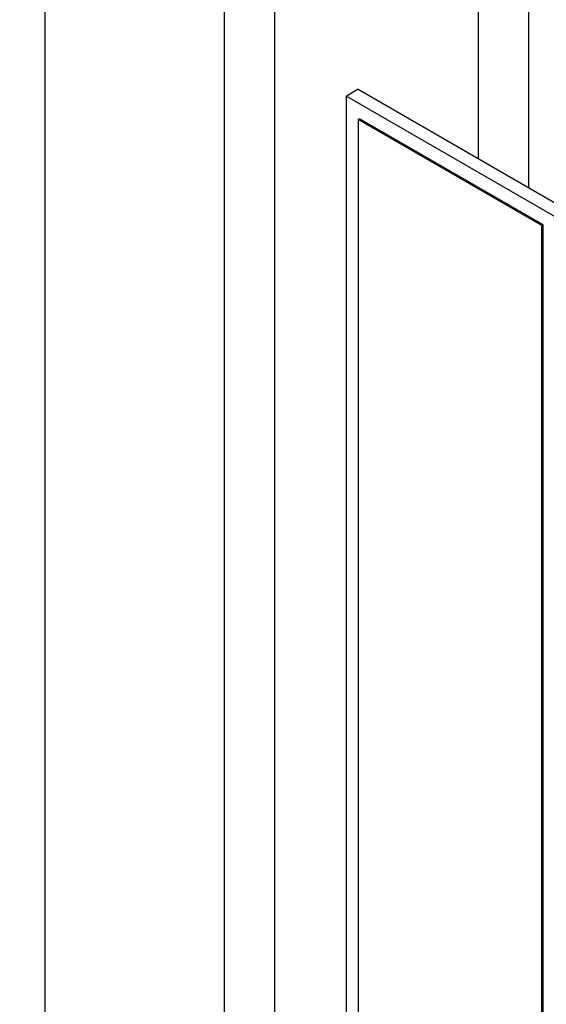
# Model space of a CAD drawing. Units: millimetres. Extents: x 311 to 4180, y 39 to 5448.
# Drawn here: x 1434 to 1443, y 4226 to 4244 of the extents above; entities that cross this region are included whole.
import ezdxf

# ---------------------------------------------------------------- set-up
doc = ezdxf.new("R2010")
doc.units = ezdxf.units.MM
doc.header["$LTSCALE"] = 20
doc.layers.add('Visible Edges(Hillmar_metric)', color=7, linetype='Continuous', lineweight=25)

msp = doc.modelspace()

# ---------------------------------------------------------------- linework, layer by layer
at = {"layer": 'Visible Edges(Hillmar_metric)'}
for p, q in [((1434.444, 4181.192), (1434.444, 4273.447)), ((1437.669, 4177.701), (1437.669, 4270.269)), ((1438.579, 4177.483), (1438.579, 4269.485)), ((1442.237, 4241.56), (1442.237, 4266.701)), ((1443.147, 4241.034), (1443.147, 4266.084)), ((1440.077, 4242.807), (1439.864, 4242.684)), ((1440.077, 4242.807), (1456.576, 4233.281)), ((1439.864, 4204.581), (1439.864, 4242.684)), ((1439.864, 4242.684), (1456.364, 4233.158)), ((1440.077, 4242.262), (1440.1, 4242.276)), ((1443.4, 4240.371), (1440.1, 4242.276)), ((1443.376, 4240.357), (1440.077, 4242.262)), ((1440.077, 4242.262), (1440.077, 4204.704)), ((1443.376, 4240.357), (1443.4, 4240.371)), ((1443.376, 4202.798), (1443.376, 4240.357)), ((1443.4, 4202.812), (1443.4, 4240.371))]:
    msp.add_line(p, q, dxfattribs=at)
for points, knots in [([(1876.311, 4768.731), (1831.866, 4794.392), (1780.312, 4807.693), (1668.088, 4808.323), (1607.389, 4795.544), (1482.936, 4745.135), (1419.186, 4707.427), (1295.207, 4610.926), (1235, 4552.144), (1124.222, 4419.479), (1073.668, 4345.625), (987.305, 4190.301), (951.509, 4108.86), (898.293, 3946.597), (880.884, 3865.803), (870.904, 3761.627), (869.568, 3734.422), (869.568, 3707.98)], [3.926991, 3.926991, 3.926991, 3.926991, 4.244858, 4.244858, 4.564258, 4.564258, 4.884749, 4.884749, 5.205295, 5.205295, 5.525745, 5.525745, 5.84616, 5.84616, 6.166623, 6.166623, 6.283185, 6.283185, 6.283185, 6.283185]), ([(1757.612, 4782.886), (1749.66, 4783.441), (1741.6, 4783.716), (1678.477, 4783.673), (1618.973, 4770.81), (1497.155, 4720.676), (1434.881, 4683.499), (1313.742, 4588.556), (1254.899, 4530.812), (1146.603, 4400.568), (1097.171, 4328.086), (1012.749, 4175.731), (977.774, 4095.884), (925.831, 3936.938), (908.869, 3857.867), (899.182, 3756.126), (897.89, 3729.634), (897.89, 3703.897)], [4.201613, 4.201613, 4.201613, 4.201613, 4.249204, 4.249204, 4.569781, 4.569781, 4.88927, 4.88927, 5.208716, 5.208716, 5.52826, 5.52826, 5.847839, 5.847839, 6.167367, 6.167367, 6.283185, 6.283185, 6.283185, 6.283185]), ([(1919.68, 4743.692), (1875.235, 4769.352), (1823.682, 4782.654), (1711.457, 4783.284), (1650.759, 4770.504), (1526.305, 4720.095), (1462.555, 4682.388), (1338.576, 4585.886), (1278.369, 4527.104), (1167.592, 4394.44), (1117.037, 4320.585), (1030.674, 4165.262), (994.878, 4083.821), (941.662, 3921.557), (924.253, 3840.763), (914.273, 3736.588), (912.937, 3709.383), (912.937, 3682.94)], [3.926991, 3.926991, 3.926991, 3.926991, 4.244858, 4.244858, 4.564258, 4.564258, 4.884749, 4.884749, 5.205295, 5.205295, 5.525745, 5.525745, 5.84616, 5.84616, 6.166623, 6.166623, 6.283185, 6.283185, 6.283185, 6.283185]), ([(1101.243, 3291.716), (1145.688, 3266.056), (1197.241, 3252.754), (1309.466, 3252.124), (1370.164, 3264.904), (1494.618, 3315.312), (1558.368, 3353.02), (1682.347, 3449.521), (1742.553, 3508.304), (1853.331, 3640.968), (1903.885, 3714.822), (1990.249, 3870.146), (2026.044, 3951.587), (2079.261, 4113.851), (2096.67, 4194.644), (2106.649, 4298.82), (2107.985, 4326.025), (2107.985, 4352.468)], [3.926991, 3.926991, 3.926991, 3.926991, 4.244858, 4.244858, 4.564258, 4.564258, 4.884749, 4.884749, 5.205295, 5.205295, 5.525745, 5.525745, 5.84616, 5.84616, 6.166623, 6.166623, 6.283185, 6.283185, 6.283185, 6.283185])]:
    msp.add_open_spline(points, degree=3, knots=knots, dxfattribs=at)

doc.saveas('drawing.dxf')
